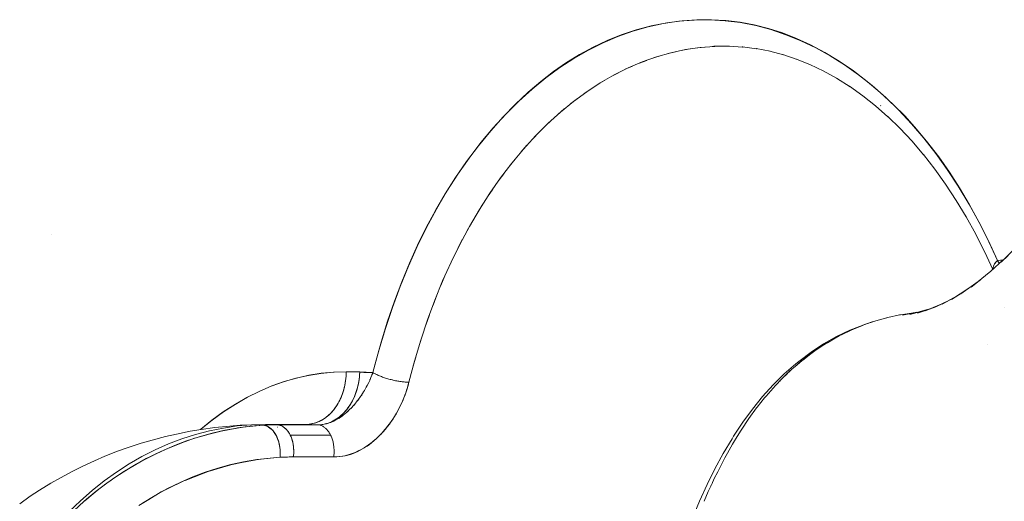
# Model space of a CAD drawing. Units: millimetres. Extents: x -2740 to 2860, y -2120 to 2180.
# Drawn here: x -617 to -598, y 229 to 238 of the extents above; entities that cross this region are included whole.
import ezdxf

# ---------------------------------------------------------------- set-up
doc = ezdxf.new("R2010")
doc.units = ezdxf.units.MM
doc.layers.add('EF-Climbing Hut-Rocks', color=7, linetype='Continuous', lineweight=5)
doc.layers.add('Working-None', color=7, linetype='Continuous', lineweight=5)

# ---------------------------------------------------------------- blocks, each defined once
blk = doc.blocks.new('Group')
at = {"layer": 'EF-Climbing Hut-Rocks', "color": 7, "linetype": 'Continuous', "lineweight": 5, "transparency": 33554687}
for p, q in [((-637.863, 207.718), (-637.695, 207.724)), ((-637.598, 207.725), (-637.463, 207.721)), ((-637.563, 207.726), (-637.545, 207.725)), ((-635.961, 207.726), (-635.952, 207.726)), ((-638.972, 207.505), (-638.833, 207.548)), ((-638.697, 207.587), (-638.558, 207.62)), ((-638.42, 207.649), (-638.28, 207.673)), ((-638.142, 207.693), (-638.001, 207.708)), ((-637.293, 207.711), (-637.26, 207.708)), ((-639.513, 207.287), (-639.378, 207.348)), ((-639.244, 207.405), (-639.107, 207.457)), ((-639.779, 207.151), (-639.645, 207.221)), ((-640.04, 206.996), (-639.909, 207.076)), ((-640.297, 206.825), (-640.168, 206.913)), ((-640.549, 206.636), (-640.422, 206.733)), ((-634.668, 206.599), (-634.664, 206.596)), ((-640.795, 206.43), (-640.672, 206.535)), ((-641.036, 206.208), (-640.915, 206.321)), ((-641.269, 205.969), (-641.152, 206.091)), ((-641.497, 205.715), (-641.383, 205.845)), ((-641.716, 205.446), (-641.606, 205.583)), ((-641.928, 205.162), (-641.822, 205.307)), ((-642.132, 204.865), (-642.03, 205.016)), ((-643.013, 204.789), (-643.007, 204.789)), ((-642.327, 204.553), (-642.23, 204.712)), ((-642.514, 204.229), (-642.421, 204.394)), ((-650.401, 204.15), (-650.401, 204.15)), ((-642.691, 203.892), (-642.603, 204.064)), ((-642.859, 203.544), (-642.775, 203.721)), ((-643.016, 203.185), (-642.938, 203.367)), ((-643.164, 202.815), (-643.091, 203.003)), ((-632.317, 202.763), (-632.317, 202.763)), ((-643.301, 202.436), (-643.233, 202.629)), ((-643.427, 202.048), (-643.365, 202.245)), ((-632.636, 202.059), (-632.635, 202.06)), ((-643.543, 201.652), (-643.486, 201.853)), ((-644.263, 201.509), (-644.258, 201.507)), ((-644.203, 201.481), (-644.201, 201.48)), ((-644.143, 201.456), (-644.141, 201.456)), ((-644.003, 201.411), (-644.002, 201.41)), ((-643.939, 201.394), (-643.933, 201.393)), ((-644.415, 201.285), (-644.407, 201.301)), ((-643.64, 201.352), (-643.623, 201.352)), ((-645.034, 200.621), (-645.025, 200.625)), ((-644.874, 200.718), (-644.864, 200.726)), ((-646.259, 200.478), (-646.254, 200.479)), ((-646.117, 200.542), (-645.35, 200.542)), ((-646.031, 200.518), (-646.03, 200.518)), ((-645.795, 200.542), (-645.794, 200.542)), ((-645.278, 200.547), (-645.26, 200.549)), ((-645.277, 200.547), (-645.259, 200.55)), ((-645.273, 200.547), (-645.268, 200.548)), ((-645.192, 200.562), (-645.181, 200.565)), ((-647.51, 200.341), (-647.489, 200.348)), ((-645.087, 200.294), (-645.085, 200.289)), ((-637.867, 199.427), (-637.866, 199.429)), ((-638.003, 199.124), (-638.003, 199.125))]:
    blk.add_line(p, q, dxfattribs=at)
at = {"layer": 'EF-Climbing Hut-Rocks', "color": 7, "linetype": 'Continuous', "lineweight": 5, "transparency": 33554687, "flags": 128}
for points in [[(-647.586, 200.452), (-647.574, 200.462), (-647.364, 200.63), (-647.147, 200.787), (-646.917, 200.934), (-646.685, 201.066), (-646.454, 201.18), (-646.223, 201.279), (-645.991, 201.362), (-645.758, 201.43), (-645.524, 201.483), (-645.286, 201.52), (-645.044, 201.543), (-644.813, 201.55), (-644.556, 201.546), (-644.305, 201.537), (-644.262, 201.702), (-644.148, 202.113), (-644.026, 202.508), (-643.896, 202.888), (-643.758, 203.253), (-643.612, 203.607), (-643.457, 203.95), (-643.293, 204.283), (-643.118, 204.608), (-642.933, 204.925), (-642.736, 205.235), (-642.526, 205.539), (-642.301, 205.838), (-642.068, 206.122), (-641.833, 206.386), (-641.597, 206.628), (-641.36, 206.851), (-641.12, 207.055), (-640.877, 207.243), (-640.631, 207.414), (-640.38, 207.568), (-640.123, 207.708), (-639.86, 207.832), (-639.589, 207.941), (-639.309, 208.033), (-639.019, 208.11), (-638.725, 208.168), (-638.436, 208.207), (-638.153, 208.226), (-637.875, 208.228), (-637.602, 208.212), (-637.332, 208.179), (-637.064, 208.129), (-636.797, 208.061), (-636.531, 207.976), (-636.265, 207.873), (-635.997, 207.75), (-635.727, 207.607), (-635.454, 207.441), (-635.182, 207.256), (-634.921, 207.058), (-634.671, 206.849), (-634.432, 206.628), (-634.202, 206.396), (-633.981, 206.152), (-633.767, 205.894), (-633.56, 205.624), (-633.36, 205.338), (-633.165, 205.036), (-632.976, 204.717), (-632.791, 204.378), (-632.611, 204.017), (-632.448, 203.662), (-632.459, 203.65), (-632.47, 203.638), (-632.479, 203.626), (-632.488, 203.613), (-632.496, 203.601), (-632.503, 203.589), (-632.51, 203.577), (-632.515, 203.566), (-632.52, 203.554), (-632.524, 203.543), (-632.527, 203.532), (-632.529, 203.521), (-632.53, 203.511), (-632.531, 203.5), (-632.53, 203.497)], [(-645.214, 200.558), (-645.186, 200.565), (-645.153, 200.576), (-645.121, 200.588), (-645.089, 200.601), (-645.058, 200.617), (-645.027, 200.634), (-644.996, 200.653), (-644.966, 200.674), (-644.937, 200.697), (-644.909, 200.721), (-644.881, 200.746), (-644.854, 200.773), (-644.828, 200.802), (-644.803, 200.831), (-644.779, 200.863), (-644.756, 200.895), (-644.734, 200.929), (-644.713, 200.964), (-644.694, 201), (-644.675, 201.037), (-644.658, 201.075), (-644.642, 201.113), (-644.627, 201.153), (-644.614, 201.193), (-644.602, 201.234), (-644.591, 201.276), (-644.582, 201.318), (-644.574, 201.361), (-644.567, 201.404), (-644.562, 201.447), (-644.558, 201.49), (-644.556, 201.533), (-644.556, 201.541), (-644.476, 201.537), (-644.384, 201.534), (-644.305, 201.533), (-644.193, 201.954), (-644.069, 202.367), (-643.934, 202.771), (-643.788, 203.166), (-643.631, 203.55), (-643.463, 203.924), (-643.285, 204.286), (-643.097, 204.635), (-642.9, 204.972), (-642.693, 205.295), (-642.478, 205.603), (-642.254, 205.897), (-642.022, 206.175), (-641.783, 206.438), (-641.536, 206.684), (-641.283, 206.913), (-641.024, 207.125), (-640.759, 207.319), (-640.489, 207.495), (-640.214, 207.653), (-639.935, 207.792), (-639.653, 207.912), (-639.367, 208.013), (-639.079, 208.095), (-638.789, 208.157), (-638.497, 208.199), (-638.205, 208.222), (-637.912, 208.225), (-637.619, 208.208), (-637.328, 208.172), (-637.037, 208.115), (-636.748, 208.04), (-636.462, 207.944), (-636.178, 207.83), (-635.898, 207.697), (-635.622, 207.544), (-635.351, 207.374), (-635.084, 207.185), (-634.823, 206.978), (-634.568, 206.754), (-634.32, 206.513), (-634.078, 206.255), (-633.844, 205.981), (-633.618, 205.692), (-633.4, 205.388), (-633.191, 205.069), (-632.99, 204.737), (-632.8, 204.391), (-632.619, 204.033), (-632.448, 203.662), (-632.343, 203.667), (-632.342, 203.667)], [(-645.35, 200.542), (-645.272, 200.547), (-645.27, 200.547), (-645.193, 200.562), (-645.189, 200.563), (-645.114, 200.587), (-645.107, 200.589), (-645.035, 200.621), (-645.027, 200.625), (-644.957, 200.664), (-644.947, 200.67), (-644.88, 200.716), (-644.869, 200.724), (-644.806, 200.776), (-644.794, 200.786), (-644.735, 200.843), (-644.721, 200.856), (-644.666, 200.916), (-644.651, 200.932), (-644.602, 200.995), (-644.585, 201.015), (-644.541, 201.078), (-644.524, 201.102), (-644.484, 201.165), (-644.468, 201.192), (-644.433, 201.255), (-644.415, 201.286), (-644.386, 201.347), (-644.367, 201.384), (-644.343, 201.44), (-644.324, 201.485), (-644.305, 201.533), (-644.292, 201.525), (-644.278, 201.517), (-644.263, 201.509), (-644.247, 201.501), (-644.231, 201.494), (-644.215, 201.486), (-644.197, 201.478), (-644.18, 201.471), (-644.161, 201.464), (-644.143, 201.456), (-644.124, 201.449), (-644.104, 201.442), (-644.084, 201.436), (-644.064, 201.429), (-644.044, 201.423), (-644.023, 201.416), (-644.002, 201.41), (-643.981, 201.405), (-643.96, 201.399), (-643.939, 201.394), (-643.918, 201.389), (-643.896, 201.384), (-643.875, 201.38), (-643.854, 201.376), (-643.833, 201.372), (-643.813, 201.369), (-643.792, 201.365), (-643.772, 201.363), (-643.752, 201.36), (-643.732, 201.358), (-643.713, 201.356), (-643.694, 201.354), (-643.675, 201.353), (-643.657, 201.352), (-643.64, 201.352), (-643.623, 201.352), (-643.516, 201.753), (-643.398, 202.146), (-643.269, 202.531), (-643.13, 202.907), (-642.981, 203.273), (-642.821, 203.629), (-642.651, 203.973), (-642.472, 204.306), (-642.284, 204.627), (-642.088, 204.934), (-641.882, 205.228), (-641.669, 205.508), (-641.448, 205.773), (-641.22, 206.023), (-640.986, 206.257), (-640.745, 206.476), (-640.498, 206.678), (-640.245, 206.862), (-639.988, 207.03), (-639.727, 207.181), (-639.461, 207.313), (-639.192, 207.427), (-638.92, 207.524), (-638.646, 207.601), (-638.369, 207.66), (-638.091, 207.701), (-637.813, 207.722), (-637.759, 207.724)], [(-637.83, 207.723), (-637.551, 207.726), (-637.282, 207.71), (-637.551, 207.726), (-637.535, 207.725), (-637.551, 207.726), (-637.632, 207.726), (-637.83, 207.723), (-637.632, 207.726), (-637.551, 207.726), (-637.83, 207.723)], [(-637.289, 207.711), (-637.023, 207.678), (-637.289, 207.711), (-637.281, 207.71), (-637.289, 207.711)], [(-637.027, 207.679), (-636.764, 207.628), (-637.027, 207.679), (-637.024, 207.678), (-637.027, 207.679)], [(-636.766, 207.628), (-636.508, 207.561), (-636.766, 207.628)], [(-636.523, 207.565), (-636.252, 207.475), (-636.523, 207.565), (-636.507, 207.56), (-636.523, 207.565)], [(-636.264, 207.48), (-635.997, 207.372), (-636.264, 207.48), (-636.249, 207.474), (-636.264, 207.48)], [(-636.008, 207.378), (-635.744, 207.252), (-636.008, 207.378), (-635.994, 207.371), (-636.008, 207.378)], [(-635.755, 207.258), (-635.493, 207.113), (-635.755, 207.258), (-635.741, 207.25), (-635.755, 207.258)], [(-635.504, 207.121), (-635.245, 206.957), (-635.504, 207.121), (-635.491, 207.112), (-635.504, 207.121)], [(-635.257, 206.966), (-635.002, 206.785), (-634.761, 206.595), (-635.002, 206.785), (-635.257, 206.966), (-635.245, 206.957), (-635.257, 206.966)], [(-634.763, 206.596), (-634.525, 206.387), (-634.763, 206.596), (-634.757, 206.592), (-634.763, 206.596)], [(-634.529, 206.391), (-634.292, 206.161), (-634.529, 206.391), (-634.519, 206.382), (-634.529, 206.391)], [(-634.301, 206.17), (-634.068, 205.922), (-633.848, 205.665), (-634.068, 205.922), (-634.301, 206.17), (-634.291, 206.16), (-634.301, 206.17)], [(-633.852, 205.669), (-633.634, 205.391), (-633.43, 205.107), (-633.634, 205.391), (-633.852, 205.669), (-633.843, 205.659), (-633.852, 205.669)], [(-633.431, 205.108), (-633.23, 204.801), (-633.041, 204.488), (-633.23, 204.801), (-633.431, 205.108), (-633.424, 205.098), (-633.431, 205.108)], [(-633.043, 204.49), (-632.858, 204.157), (-632.685, 203.814), (-632.858, 204.157), (-633.043, 204.49), (-633.037, 204.481), (-633.043, 204.49)], [(-632.688, 203.82), (-632.536, 203.491), (-632.688, 203.82), (-632.684, 203.811), (-632.688, 203.82)], [(-632.378, 203.631), (-632.075, 203.933), (-632.378, 203.631), (-632.245, 203.754), (-632.378, 203.631)], [(-632.947, 203.152), (-632.575, 203.456), (-632.338, 203.671), (-632.575, 203.456), (-632.947, 203.152), (-632.764, 203.302), (-632.947, 203.152)], [(-632.412, 203.603), (-632.448, 203.662), (-632.47, 203.637), (-632.472, 203.635), (-632.491, 203.608), (-632.5, 203.595), (-632.507, 203.581), (-632.52, 203.554), (-632.52, 203.554), (-632.526, 203.53), (-632.53, 203.516), (-632.529, 203.506), (-632.529, 203.498)], [(-632.412, 203.604), (-632.417, 203.613), (-632.423, 203.624), (-632.443, 203.655), (-632.448, 203.662), (-632.339, 203.67)], [(-633.14, 203.026), (-632.771, 203.296), (-633.14, 203.026), (-632.943, 203.167), (-633.14, 203.026)], [(-633.322, 202.92), (-632.987, 203.138), (-633.322, 202.92), (-633.113, 203.05), (-633.322, 202.92)], [(-633.661, 202.759), (-633.36, 202.909), (-633.661, 202.759), (-633.44, 202.863), (-633.661, 202.759)], [(-633.496, 202.831), (-633.183, 203.01), (-633.496, 202.831), (-633.276, 202.951), (-633.496, 202.831)], [(-637.859, 199.446), (-637.838, 199.491), (-637.823, 199.523), (-637.759, 199.652), (-637.702, 199.766), (-637.621, 199.918), (-637.575, 200.004), (-637.477, 200.174), (-637.441, 200.236), (-637.409, 200.288), (-637.327, 200.42), (-637.313, 200.442), (-637.166, 200.661), (-637.02, 200.862), (-637.008, 200.877), (-636.867, 201.055), (-636.838, 201.089), (-636.707, 201.239), (-636.661, 201.288), (-636.542, 201.414), (-636.478, 201.475), (-636.351, 201.596), (-636.287, 201.651), (-636.161, 201.758), (-636.09, 201.813), (-635.966, 201.908), (-635.886, 201.963), (-635.765, 202.045), (-635.676, 202.099), (-635.559, 202.17), (-635.462, 202.222), (-635.381, 202.265), (-635.24, 202.331), (-635.181, 202.359), (-635.011, 202.427), (-634.969, 202.444), (-634.776, 202.508), (-634.753, 202.516), (-634.531, 202.577), (-634.306, 202.626), (-634.287, 202.629), (-634.077, 202.663), (-633.98, 202.677), (-634.077, 202.663)], [(-634.249, 202.62), (-633.895, 202.695), (-634.249, 202.62), (-633.991, 202.675), (-634.249, 202.62)], [(-634.111, 202.635), (-633.784, 202.727), (-634.111, 202.635), (-633.858, 202.703), (-634.111, 202.635)], [(-633.658, 202.771), (-633.967, 202.662), (-633.721, 202.744), (-633.967, 202.662), (-633.658, 202.771)], [(-633.818, 202.703), (-633.518, 202.831), (-633.818, 202.703), (-633.591, 202.794), (-633.818, 202.703)], [(-634.797, 202.501), (-634.826, 202.493), (-634.983, 202.441), (-635.248, 202.337), (-635.503, 202.215), (-635.75, 202.076), (-635.987, 201.919), (-636.216, 201.745), (-636.277, 201.697), (-636.495, 201.507), (-636.705, 201.301), (-636.905, 201.079), (-637.097, 200.842), (-637.281, 200.59), (-637.456, 200.324), (-637.281, 200.59), (-637.097, 200.842), (-636.905, 201.079), (-636.705, 201.301), (-636.495, 201.507), (-636.277, 201.697), (-636.216, 201.745), (-635.987, 201.919), (-635.75, 202.076), (-635.503, 202.215), (-635.248, 202.337), (-634.983, 202.441), (-634.826, 202.493), (-634.907, 202.464)], [(-634.597, 202.559), (-634.556, 202.571), (-634.546, 202.573)], [(-634.301, 202.627), (-634.298, 202.627), (-634.287, 202.629)], [(-635.343, 202.283), (-635.304, 202.303), (-635.257, 202.323)], [(-635.093, 202.394), (-635.045, 202.415), (-635.01, 202.427)], [(-636.287, 201.651), (-636.167, 201.755), (-636.145, 201.772), (-635.958, 201.915), (-635.914, 201.945), (-635.744, 202.06), (-635.675, 202.101), (-635.584, 202.155)], [(-635.553, 202.173), (-635.525, 202.19), (-635.454, 202.226)], [(-647.582, 200.452), (-647.573, 200.46), (-647.36, 200.631), (-647.143, 200.788), (-646.922, 200.931), (-646.697, 201.06), (-646.468, 201.174), (-646.237, 201.273), (-646.004, 201.358), (-645.768, 201.427), (-645.531, 201.481), (-645.292, 201.519), (-645.053, 201.542), (-644.813, 201.55), (-644.685, 201.548), (-644.556, 201.541), (-644.558, 201.498), (-644.561, 201.454), (-644.566, 201.411), (-644.573, 201.368), (-644.58, 201.325), (-644.589, 201.283), (-644.6, 201.241), (-644.612, 201.2), (-644.625, 201.159), (-644.64, 201.119), (-644.656, 201.08), (-644.673, 201.042), (-644.691, 201.004), (-644.711, 200.968), (-644.732, 200.933), (-644.754, 200.899), (-644.777, 200.866), (-644.801, 200.835), (-644.826, 200.805), (-644.852, 200.776), (-644.878, 200.749), (-644.906, 200.723), (-644.935, 200.699), (-644.964, 200.676), (-644.994, 200.655), (-645.024, 200.636), (-645.055, 200.618), (-645.087, 200.602), (-645.119, 200.588), (-645.151, 200.576), (-645.184, 200.566), (-645.213, 200.558)], [(-645.58, 200.55), (-645.547, 200.551), (-645.515, 200.554), (-645.482, 200.558), (-645.45, 200.565), (-645.418, 200.573), (-645.387, 200.582), (-645.355, 200.594), (-645.324, 200.607), (-645.294, 200.622), (-645.264, 200.639), (-645.235, 200.657), (-645.206, 200.677), (-645.178, 200.699), (-645.151, 200.722), (-645.124, 200.746), (-645.098, 200.772), (-645.073, 200.799), (-645.049, 200.828), (-645.026, 200.858), (-645.004, 200.889), (-644.984, 200.922), (-644.964, 200.955), (-644.945, 200.99), (-644.927, 201.026), (-644.911, 201.062), (-644.896, 201.1), (-644.881, 201.138), (-644.869, 201.177), (-644.857, 201.217), (-644.847, 201.257), (-644.838, 201.298), (-644.831, 201.339), (-644.825, 201.381), (-644.82, 201.423), (-644.816, 201.465), (-644.814, 201.508), (-644.813, 201.55), (-644.814, 201.507), (-644.816, 201.463), (-644.82, 201.42), (-644.825, 201.376), (-644.832, 201.334), (-644.84, 201.291), (-644.849, 201.249), (-644.86, 201.208), (-644.872, 201.167), (-644.885, 201.128), (-644.9, 201.088), (-644.916, 201.05), (-644.933, 201.013), (-644.952, 200.977), (-644.972, 200.941), (-644.993, 200.907), (-645.015, 200.875), (-645.038, 200.843), (-645.062, 200.813), (-645.087, 200.784), (-645.113, 200.757), (-645.14, 200.731), (-645.168, 200.707), (-645.197, 200.684), (-645.226, 200.663), (-645.256, 200.644), (-645.286, 200.626), (-645.318, 200.61), (-645.349, 200.596), (-645.381, 200.584), (-645.414, 200.574), (-645.447, 200.565), (-645.48, 200.559), (-645.513, 200.554), (-645.546, 200.551), (-645.58, 200.55), (-645.574, 200.55)], [(-636.479, 201.474), (-636.38, 201.57), (-636.367, 201.581), (-636.36, 201.587)], [(-644.367, 201.384), (-644.362, 201.395), (-644.36, 201.399)], [(-644.325, 201.482), (-644.323, 201.488), (-644.308, 201.525), (-644.305, 201.533)], [(-636.584, 201.37), (-636.581, 201.373), (-636.56, 201.395), (-636.555, 201.401)], [(-648.678, 199.059), (-648.442, 199.204), (-648.204, 199.334), (-647.967, 199.45), (-647.938, 199.463), (-647.728, 199.553), (-647.489, 199.644), (-647.248, 199.721), (-647.006, 199.787), (-646.76, 199.841), (-646.512, 199.882), (-646.44, 199.891), (-646.259, 199.912), (-646.069, 199.926), (-645.817, 199.932), (-645.051, 199.932), (-644.996, 199.934), (-644.938, 199.939), (-644.883, 199.946), (-644.831, 199.956), (-644.78, 199.968), (-644.731, 199.982), (-644.683, 199.999), (-644.637, 200.017), (-644.592, 200.038), (-644.547, 200.06), (-644.503, 200.084), (-644.459, 200.111), (-644.416, 200.139), (-644.373, 200.17), (-644.33, 200.203), (-644.287, 200.239), (-644.243, 200.278), (-644.205, 200.315), (-644.199, 200.32), (-644.154, 200.365), (-644.111, 200.412), (-644.069, 200.46), (-644.029, 200.508), (-643.993, 200.555), (-643.958, 200.603), (-643.925, 200.651), (-643.894, 200.699), (-643.874, 200.733), (-643.865, 200.747), (-643.837, 200.796), (-643.811, 200.846), (-643.786, 200.896), (-643.762, 200.948), (-643.739, 201), (-643.717, 201.054), (-643.696, 201.11), (-643.683, 201.147), (-643.676, 201.168), (-643.657, 201.227), (-643.639, 201.289), (-643.623, 201.352), (-643.641, 201.285), (-643.656, 201.231), (-643.661, 201.218), (-643.683, 201.152), (-643.697, 201.111), (-643.707, 201.086), (-643.734, 201.02), (-643.745, 200.992), (-643.762, 200.954), (-643.793, 200.889), (-643.799, 200.876), (-643.826, 200.826), (-643.859, 200.764), (-643.86, 200.762), (-643.897, 200.701), (-643.924, 200.657), (-643.936, 200.64), (-643.977, 200.581), (-643.995, 200.555), (-644.019, 200.524), (-644.064, 200.468), (-644.07, 200.459), (-644.11, 200.415), (-644.151, 200.368), (-644.157, 200.362), (-644.174, 200.345), (-644.207, 200.314), (-644.257, 200.267), (-644.261, 200.263), (-644.309, 200.223), (-644.352, 200.189), (-644.362, 200.181), (-644.417, 200.143), (-644.446, 200.123), (-644.472, 200.108), (-644.528, 200.075), (-644.541, 200.067), (-644.585, 200.046), (-644.64, 200.02), (-644.642, 200.019), (-644.7, 199.997), (-644.74, 199.983), (-644.758, 199.978), (-644.817, 199.962), (-644.841, 199.955), (-644.876, 199.95), (-644.935, 199.94), (-644.942, 199.939), (-644.993, 199.936), (-645.051, 199.932), (-645.048, 199.953), (-645.046, 199.973), (-645.044, 199.994), (-645.043, 200.015), (-645.043, 200.036), (-645.043, 200.056), (-645.043, 200.077), (-645.045, 200.098), (-645.046, 200.119), (-645.049, 200.139), (-645.052, 200.159), (-645.055, 200.179), (-645.059, 200.199), (-645.063, 200.219), (-645.068, 200.238), (-645.074, 200.257), (-645.08, 200.276), (-645.086, 200.294), (-645.093, 200.312), (-645.101, 200.329), (-645.109, 200.346), (-645.875, 200.346), (-645.867, 200.329), (-645.859, 200.312), (-645.852, 200.294), (-645.846, 200.276), (-645.84, 200.257), (-645.834, 200.238), (-645.829, 200.219), (-645.825, 200.199), (-645.821, 200.179), (-645.818, 200.159), (-645.815, 200.139), (-645.812, 200.119), (-645.811, 200.098), (-645.81, 200.077), (-645.809, 200.056), (-645.809, 200.036), (-645.809, 200.015), (-645.81, 199.994), (-645.812, 199.973), (-645.814, 199.953), (-645.817, 199.932)], [(-644.469, 201.186), (-644.467, 201.189), (-644.464, 201.194)], [(-643.662, 201.353), (-643.66, 201.352), (-643.657, 201.352)], [(-636.762, 201.176), (-636.746, 201.195), (-636.739, 201.203)], [(-644.599, 200.993), (-644.598, 200.994), (-644.592, 201.002), (-644.571, 201.031)], [(-644.523, 201.099), (-644.518, 201.107), (-644.515, 201.111)], [(-636.93, 200.975), (-636.924, 200.984), (-636.919, 200.989)], [(-644.804, 200.775), (-644.789, 200.787), (-644.777, 200.799)], [(-644.719, 200.854), (-644.715, 200.859), (-644.714, 200.86)], [(-644.663, 200.915), (-644.655, 200.924), (-644.646, 200.935), (-644.633, 200.95)], [(-644.955, 200.664), (-644.942, 200.672), (-644.941, 200.673)], [(-650.076, 198.897), (-649.861, 199.103), (-649.638, 199.297), (-649.41, 199.478), (-649.175, 199.646), (-648.936, 199.801), (-648.691, 199.941), (-648.442, 200.068), (-648.188, 200.18), (-647.932, 200.278), (-647.672, 200.36), (-647.41, 200.429), (-647.145, 200.482), (-646.88, 200.52), (-646.613, 200.543), (-646.346, 200.55), (-646.231, 200.548), (-646.117, 200.542), (-646.119, 200.542)], [(-650.076, 198.897), (-649.861, 199.103), (-649.638, 199.297), (-649.41, 199.478), (-649.175, 199.646), (-648.936, 199.801), (-648.691, 199.941), (-648.442, 200.068), (-648.188, 200.18), (-647.932, 200.278), (-647.672, 200.36), (-647.41, 200.429), (-647.145, 200.482), (-646.88, 200.52), (-646.613, 200.543), (-646.826, 200.536), (-647.092, 200.513), (-647.304, 200.492), (-647.568, 200.454), (-647.778, 200.42), (-648.038, 200.368), (-648.245, 200.321), (-648.5, 200.253), (-648.705, 200.193), (-648.954, 200.112), (-649.154, 200.04), (-649.395, 199.945), (-649.591, 199.861), (-649.824, 199.754), (-650.015, 199.658), (-650.237, 199.539), (-650.422, 199.433), (-650.634, 199.302), (-650.812, 199.187), (-651.012, 199.045)], [(-646.346, 200.55), (-646.613, 200.543), (-646.826, 200.536), (-647.092, 200.513), (-647.304, 200.492), (-647.568, 200.454), (-647.778, 200.42), (-648.038, 200.368), (-648.245, 200.321), (-648.5, 200.253), (-648.705, 200.193), (-648.954, 200.112), (-649.154, 200.04), (-649.395, 199.945), (-649.591, 199.861), (-649.824, 199.754), (-650.015, 199.658), (-650.237, 199.539), (-650.422, 199.433), (-650.634, 199.302), (-650.812, 199.187), (-651.012, 199.045)], [(-648.748, 199.013), (-648.561, 199.126), (-648.325, 199.268), (-648.221, 199.319), (-647.886, 199.484), (-647.872, 199.489), (-647.516, 199.627), (-647.435, 199.659), (-647.156, 199.739), (-646.977, 199.791), (-646.793, 199.827), (-646.522, 199.88), (-646.43, 199.889), (-646.069, 199.926), (-646.068, 200.035), (-646.068, 200.07), (-646.08, 200.142), (-646.092, 200.214), (-646.105, 200.245), (-646.142, 200.342), (-646.194, 200.417), (-646.208, 200.438), (-646.254, 200.475), (-646.293, 200.506), (-646.32, 200.514), (-646.385, 200.535), (-646.657, 200.512), (-646.771, 200.496), (-646.92, 200.475), (-647.158, 200.429), (-647.188, 200.423), (-647.442, 200.361), (-647.545, 200.33), (-647.695, 200.286), (-647.931, 200.203), (-647.948, 200.197), (-648.202, 200.095), (-648.311, 200.045), (-648.449, 199.982), (-648.685, 199.859), (-648.7, 199.852), (-648.948, 199.708), (-649.049, 199.643), (-649.205, 199.542), (-649.403, 199.401), (-649.407, 199.398), (-649.431, 199.381), (-649.561, 199.281), (-649.742, 199.13), (-649.794, 199.088)], [(-648.44, 199.986), (-648.348, 200.031), (-648.278, 200.062), (-648.084, 200.146), (-648.012, 200.174), (-647.844, 200.238), (-647.743, 200.271), (-647.602, 200.317), (-647.472, 200.353), (-647.359, 200.384), (-647.2, 200.421), (-647.117, 200.439), (-646.927, 200.473)], [(-646.916, 200.475), (-646.875, 200.483), (-646.683, 200.508)], [(-646.652, 200.512), (-646.637, 200.514), (-646.385, 200.535), (-646.384, 200.535), (-646.374, 200.535)], [(-646.528, 200.545), (-646.523, 200.545), (-646.346, 200.55), (-645.58, 200.55), (-645.583, 200.55)], [(-646.385, 200.534), (-646.353, 200.536), (-646.304, 200.538), (-646.237, 200.54), (-646.223, 200.541), (-646.176, 200.542), (-646.143, 200.542), (-646.116, 200.542), (-646.091, 200.539), (-646.087, 200.538), (-646.066, 200.532), (-646.058, 200.53), (-646.041, 200.522), (-646.03, 200.517), (-646.017, 200.509), (-646.002, 200.5), (-645.993, 200.493), (-645.975, 200.48), (-645.97, 200.475), (-645.949, 200.455), (-645.947, 200.453), (-645.926, 200.429), (-645.925, 200.427), (-645.907, 200.402), (-645.903, 200.395), (-645.89, 200.372), (-645.875, 200.346), (-645.86, 200.314), (-645.858, 200.309), (-645.848, 200.28), (-645.844, 200.269), (-645.837, 200.244), (-645.832, 200.227), (-645.827, 200.207), (-645.822, 200.183), (-645.82, 200.168), (-645.815, 200.138), (-645.814, 200.128), (-645.811, 200.091), (-645.811, 200.088), (-645.809, 200.047), (-645.809, 200.044), (-645.81, 200.007), (-645.81, 199.997), (-645.813, 199.967), (-645.817, 199.932), (-645.896, 199.932), (-645.93, 199.931), (-645.976, 199.93), (-646.039, 199.927), (-646.052, 199.927), (-646.069, 199.926), (-646.067, 199.96), (-646.066, 199.97), (-646.065, 200), (-646.065, 200.015), (-646.066, 200.04), (-646.067, 200.061), (-646.069, 200.08), (-646.072, 200.107), (-646.074, 200.121), (-646.079, 200.153), (-646.08, 200.161), (-646.089, 200.199), (-646.089, 200.199), (-646.092, 200.209)], [(-646.385, 200.534), (-646.361, 200.531), (-646.356, 200.53), (-646.336, 200.524), (-646.327, 200.521), (-646.311, 200.514), (-646.298, 200.508), (-646.295, 200.507)], [(-646.346, 200.55), (-646.32, 200.55), (-646.304, 200.549)], [(-646.29, 200.504), (-646.287, 200.501), (-646.269, 200.491), (-646.262, 200.486), (-646.242, 200.47), (-646.239, 200.467), (-646.216, 200.445), (-646.211, 200.44)], [(-646.245, 200.467), (-646.24, 200.468), (-646.245, 200.467)], [(-646.205, 200.433), (-646.195, 200.421), (-646.192, 200.417), (-646.175, 200.394), (-646.169, 200.387), (-646.156, 200.365), (-646.149, 200.353), (-646.145, 200.345)], [(-646.121, 200.496), (-646.12, 200.496), (-646.121, 200.496), (-646.12, 200.496), (-646.121, 200.496)], [(-646.116, 200.542), (-646.103, 200.541), (-646.089, 200.539), (-646.076, 200.535), (-646.063, 200.532), (-646.05, 200.527), (-646.037, 200.521), (-646.024, 200.515), (-646.012, 200.507), (-645.999, 200.499), (-645.987, 200.49), (-645.975, 200.481), (-645.964, 200.47), (-645.952, 200.459), (-645.941, 200.447), (-645.931, 200.435), (-645.92, 200.422), (-645.911, 200.408), (-645.901, 200.393), (-645.892, 200.378), (-645.883, 200.362), (-645.875, 200.346)], [(-646.022, 200.512), (-646.021, 200.513), (-646.022, 200.512)], [(-645.776, 200.542), (-645.776, 200.542), (-645.776, 200.542)], [(-645.58, 200.55), (-645.554, 200.55), (-645.351, 200.542)], [(-645.538, 200.549), (-645.465, 200.548), (-645.351, 200.542), (-645.348, 200.542)], [(-645.35, 200.542), (-645.336, 200.541), (-645.323, 200.539), (-645.31, 200.535), (-645.297, 200.532), (-645.284, 200.527), (-645.271, 200.521), (-645.258, 200.515), (-645.246, 200.507), (-645.233, 200.499), (-645.221, 200.49), (-645.209, 200.481), (-645.198, 200.47), (-645.186, 200.459), (-645.175, 200.447), (-645.165, 200.435), (-645.154, 200.422), (-645.144, 200.408), (-645.135, 200.393), (-645.126, 200.378), (-645.117, 200.362), (-645.109, 200.346)], [(-645.113, 200.587), (-645.112, 200.587), (-645.1, 200.591)], [(-646.141, 200.338), (-646.133, 200.323), (-646.126, 200.306), (-646.116, 200.284), (-646.112, 200.272), (-646.101, 200.242), (-646.1, 200.237), (-646.095, 200.219)], [(-638.237, 198.769), (-638.102, 199.094), (-637.959, 199.407), (-637.81, 199.708), (-637.652, 199.998), (-637.487, 200.274), (-637.456, 200.324), (-637.487, 200.274), (-637.652, 199.998), (-637.81, 199.708), (-637.959, 199.407), (-638.102, 199.094), (-638.237, 198.769)], [(-648.685, 199.859), (-648.609, 199.902), (-648.54, 199.936), (-648.464, 199.974)], [(-649.175, 199.561), (-649.113, 199.604), (-649.052, 199.642), (-648.989, 199.681)], [(-648.927, 199.72), (-648.864, 199.759), (-648.798, 199.796), (-648.729, 199.835)], [(-649.389, 199.411), (-649.357, 199.436), (-649.3, 199.475), (-649.273, 199.494)], [(-650.003, 198.896), (-649.985, 198.913), (-649.787, 199.094), (-649.777, 199.102), (-649.581, 199.265), (-649.542, 199.295), (-649.523, 199.31)], [(-637.984, 199.169), (-637.938, 199.275), (-637.891, 199.376), (-637.88, 199.4)], [(-637.89, 199.377), (-637.866, 199.429), (-637.856, 199.449)], [(-638.016, 199.092), (-638.003, 199.125), (-637.983, 199.169)]]:
    blk.add_lwpolyline(points, dxfattribs=at)

msp = doc.modelspace()

# ---------------------------------------------------------------- block references
at = {"layer": 'Working-None'}
msp.add_blockref('Group', (33.974, 30), dxfattribs=at)

doc.saveas('drawing.dxf')
